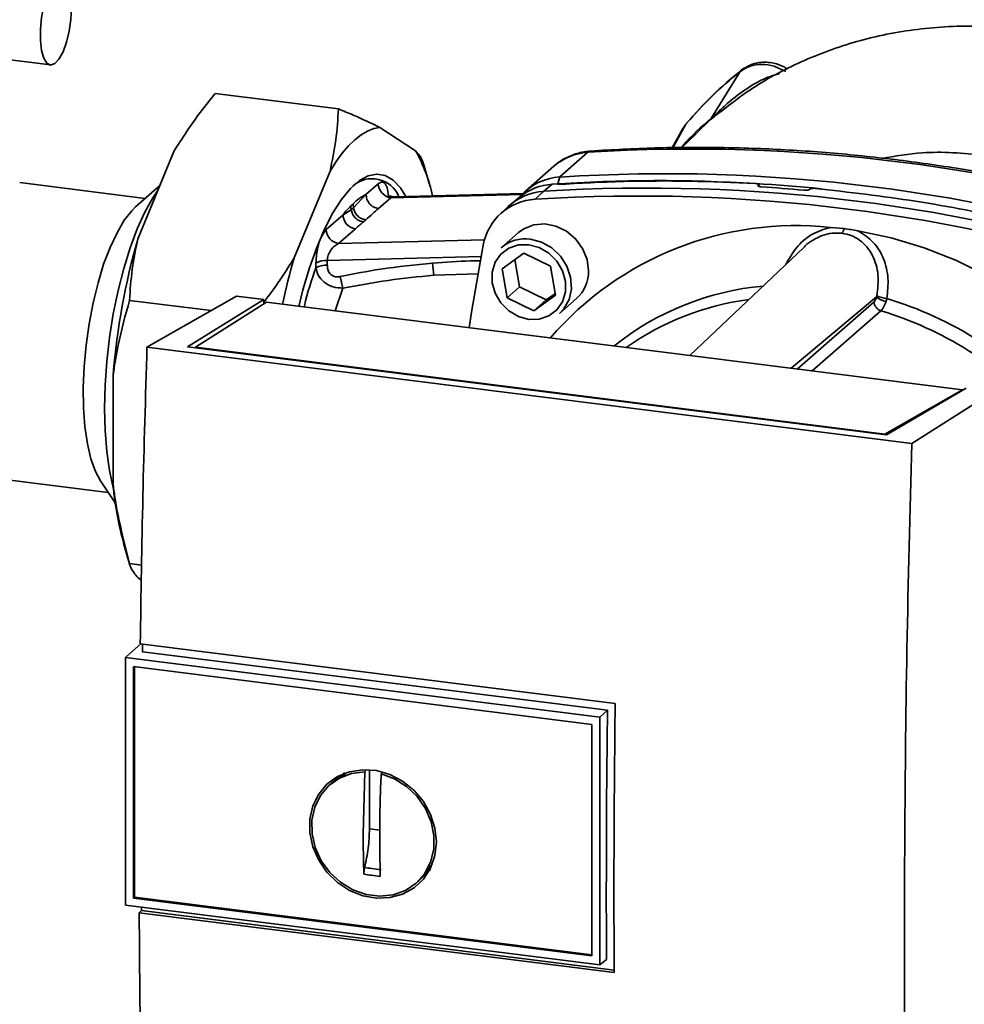
# Paper-space layout 'Blatt1' of a CAD drawing. Units: millimetres. Extents: x 0 to 6300, y 0 to 4455.
# Drawn here: x 4938 to 5046, y 2463 to 2575 of the extents above; entities that cross this region are included whole.
import ezdxf

# ---------------------------------------------------------------- set-up
doc = ezdxf.new("R2010")
doc.units = ezdxf.units.MM

psp = doc.layouts.new('Blatt1')

# ---------------------------------------------------------------- linework, layer by layer
at = {"color": 7, "linetype": 'Continuous', "lineweight": 35, "ltscale": 15}
for p, q in [((4925.41, 2571.61), (4941.84, 2569.54)), ((5020.29, 2568.8), (5017.03, 2563.51)), ((4960.57, 2566.3), (4974.6, 2564.53)), ((5018.07, 2564.26), (5018.52, 2564.6)), ((5015.22, 2561.69), (5016.88, 2563.29)), ((4979.3, 2562.44), (4983.37, 2559.76)), ((5013.75, 2562.33), (5012.56, 2560.11)), ((5014.1, 2562.8), (5012.63, 2560.11)), ((5014.05, 2562.71), (5013.67, 2562.18)), ((5014.1, 2562.8), (5013.73, 2562.14)), ((5015.23, 2561.68), (5013.61, 2560.11)), ((4951.81, 2549.84), (4955.87, 2559.69)), ((4999.78, 2556.8), (5002.96, 2559.6)), ((4969.58, 2547.6), (4973.64, 2557.45)), ((4985, 2555.83), (4984.28, 2558.31)), ((4999.09, 2558.02), (4995.9, 2555.21)), ((4952.63, 2554.35), (4938.36, 2556.15)), ((4999.78, 2556.8), (4999.55, 2556.01)), ((4954.26, 2555.78), (4951.54, 2553.39)), ((4979.13, 2556.03), (4977.73, 2554.8)), ((4997.92, 2555.16), (4996.96, 2554.26)), ((4998.91, 2555.97), (4997.92, 2555.16)), ((5022.33, 2555.86), (5022.35, 2555.87)), ((5022.36, 2555.75), (5022.33, 2555.86)), ((5022.35, 2555.87), (5022.38, 2555.74)), ((5022.42, 2555.73), (5022.37, 2555.93)), ((5028.2, 2555.41), (5028.18, 2555.39)), ((4976.32, 2553.27), (4977.73, 2554.8)), ((4979.14, 2553.21), (4980.54, 2554.44)), ((4980.54, 2554.44), (4995.5, 2554.82)), ((4980.54, 2554.44), (4980.96, 2554.54)), ((4995.58, 2554.91), (4980.96, 2554.54)), ((4995.23, 2554.54), (4994.22, 2553.72)), ((4975.12, 2552.5), (4976.05, 2553.06)), ((4976.32, 2553.27), (4976.05, 2553.06)), ((4976.32, 2553.27), (4976.27, 2553.75)), ((4993.88, 2553.42), (4992.94, 2552.53)), ((4975.12, 2552.5), (4973.21, 2550.81)), ((4974.62, 2549.22), (4976.53, 2550.91)), ((5030.53, 2551.06), (5032.1, 2550.93)), ((4991.2, 2549.64), (4974.62, 2549.22)), ((4995.06, 2550.47), (4993.11, 2548.75)), ((5027.55, 2548.81), (5014.56, 2536.48)), ((4973.33, 2547.3), (4990.81, 2547.74)), ((4973.33, 2546.76), (4973.33, 2547.3)), ((4993.2, 2546.33), (4995.67, 2548.13)), ((4994.64, 2547.39), (4995.19, 2544.29)), ((4995.67, 2548.13), (4998.72, 2546.64)), ((4972.04, 2547), (4972.04, 2546.46)), ((4993.77, 2543.05), (4993.2, 2546.33)), ((4998.72, 2546.64), (4999.29, 2543.36)), ((4985.43, 2545.62), (4990.5, 2545.78)), ((4974.22, 2541.56), (4975.1, 2544.15)), ((4995.19, 2544.29), (4993.77, 2543.05)), ((4995.19, 2544.29), (4998.23, 2542.81)), ((4950.85, 2542.76), (4960.13, 2541.59)), ((4952.83, 2537.43), (4963.01, 2543.23)), ((4957.45, 2537.49), (4966.1, 2542.84)), ((4966.1, 2542.84), (4963.01, 2543.23)), ((4966.1, 2542.84), (4966.1, 2542.36)), ((4996.82, 2541.56), (4993.77, 2543.05)), ((4999.29, 2543.36), (4996.82, 2541.56)), ((4998.23, 2542.81), (4996.82, 2541.56)), ((4998.23, 2542.81), (4999.26, 2543.55)), ((4999.73, 2541.25), (5001.67, 2542.97)), ((5026.08, 2535.03), (5035.77, 2543.15)), ((4966.4, 2542.55), (4958.35, 2537.42)), ((5045.54, 2532.58), (4966.4, 2542.55)), ((5026.75, 2534.94), (5035.5, 2542.61)), ((5036.28, 2541.58), (5028.46, 2534.73)), ((5039.78, 2526.48), (4952.83, 2537.43)), ((5036.92, 2527.48), (4957.45, 2537.49)), ((4958.35, 2537.42), (5036.71, 2527.55)), ((4958.35, 2537.42), (4958.35, 2537.38)), ((4948.98, 2521.77), (4948.98, 2534.29)), ((5045.98, 2532.78), (5036.92, 2527.48)), ((5036.71, 2527.55), (5045.54, 2532.58)), ((5039.78, 2526.48), (5049.07, 2532.39)), ((5045.54, 2532.58), (5045.54, 2532.52)), ((5036.71, 2527.5), (5036.71, 2527.55)), ((4934.14, 2522.71), (4948.42, 2520.91)), ((4947.6, 2522.11), (4949.22, 2519.74)), ((4950.17, 2515.13), (4950.89, 2512.65)), ((4950.85, 2512.82), (4952.22, 2512.65)), ((4952.19, 2510.94), (4951.81, 2511.2)), ((4952.14, 2503.69), (4950.49, 2502.23)), ((4952.06, 2503.7), (5006.06, 2496.89)), ((5005.18, 2496.13), (4952.32, 2502.79)), ((4950.39, 2502.13), (4950.49, 2502.23)), ((4950.39, 2502.13), (5004.33, 2495.34)), ((4950.39, 2502.13), (4950.39, 2473.94)), ((4951.31, 2501.09), (5003.4, 2494.52)), ((4951.31, 2474.76), (4951.31, 2501.08)), ((4951.42, 2474.86), (4951.42, 2501.07)), ((5004.33, 2495.34), (5005.18, 2496.13)), ((5004.33, 2495.34), (5004.33, 2467.15)), ((5003.4, 2494.52), (5003.4, 2468.2)), ((4977.42, 2482.02), (4977.59, 2489.13)), ((4977.59, 2489.13), (4977.71, 2489.23)), ((4978.12, 2482.64), (4978.12, 2489.36)), ((4979.62, 2489.03), (4979.46, 2488.9)), ((4974.56, 2488.44), (4973.76, 2487.78)), ((4974.59, 2488.4), (4975.39, 2488.84)), ((4979.29, 2482.49), (4978.12, 2482.64)), ((4985.27, 2478.65), (4984.33, 2477.35)), ((4983.61, 2476.61), (4984.36, 2477.33)), ((4951.42, 2474.86), (4951.31, 2474.76)), ((5003.4, 2468.2), (4951.31, 2474.76)), ((5003.4, 2468.31), (4951.42, 2474.86)), ((5004.33, 2467.15), (4950.39, 2473.94)), ((4951.94, 2473.08), (4952.22, 2473.33)), ((4952.22, 2473.33), (4952.21, 2473.71)), ((4952.22, 2473.33), (5005.95, 2466.56)), ((5005.95, 2466.28), (4951.94, 2473.08)), ((5005.07, 2467.76), (5004.33, 2467.15))]:
    psp.add_line(p, q, dxfattribs=at)
at = {"color": 7, "linetype": 'Continuous', "lineweight": 35, "ltscale": 15, "flags": 128}
for points in [[(4944.23, 2576.06), (4944.17, 2577.27), (4943.97, 2578.28), (4943.67, 2579.01), (4943.28, 2579.4), (4942.82, 2579.43), (4942.34, 2579.09), (4941.87, 2578.42), (4941.44, 2577.45), (4941.09, 2576.26), (4940.84, 2574.95), (4940.71, 2573.6), (4940.71, 2572.31), (4940.84, 2571.19), (4941.09, 2570.31), (4941.44, 2569.75), (4941.87, 2569.53), (4942.34, 2569.69), (4942.82, 2570.2), (4943.28, 2571.03), (4943.67, 2572.12), (4943.97, 2573.38), (4944.17, 2574.73), (4944.23, 2576.06)], [(5020.43, 2568.97), (5020.38, 2568.93), (5020.29, 2568.8)], [(5014.22, 2562.94), (5014.2, 2562.93), (5014.1, 2562.8)], [(4973.64, 2557.45), (4974.34, 2558.54), (4975.04, 2559.5), (4975.76, 2560.33), (4976.47, 2561.03), (4977.19, 2561.6), (4977.9, 2562.02), (4978.61, 2562.3), (4979.3, 2562.44)], [(5003.29, 2559.75), (5003.18, 2559.73), (5002.96, 2559.6)], [(4970.1, 2542.08), (4970.56, 2543.95), (4971.31, 2546.46), (4972.13, 2548.78), (4973.02, 2550.87), (4973.97, 2552.71), (4974.95, 2554.25), (4975.96, 2555.48), (4976.98, 2556.38), (4977.99, 2556.93), (4978.98, 2557.13), (4979.92, 2556.96), (4980.82, 2556.44), (4981.64, 2555.57), (4982.27, 2554.57)], [(4949.02, 2521.36), (4949, 2521.44), (4948.57, 2523.39), (4948.25, 2525.56), (4948.06, 2527.94), (4948, 2530.46), (4948.06, 2533.1), (4948.25, 2535.81), (4948.57, 2538.54), (4949, 2541.24), (4949.54, 2543.87), (4950.18, 2546.38), (4950.91, 2548.73), (4951.71, 2550.88), (4952.58, 2552.8), (4953.5, 2554.44), (4954.03, 2555.22)], [(4947.6, 2522.11), (4947.57, 2522.16), (4946.96, 2523.3), (4946.46, 2524.74), (4946.06, 2526.45), (4945.78, 2528.4), (4945.62, 2530.54), (4945.59, 2532.83), (4945.69, 2535.22), (4945.91, 2537.66), (4946.25, 2540.09), (4946.7, 2542.47), (4947.26, 2544.75), (4947.9, 2546.86), (4948.63, 2548.78), (4949.42, 2550.46), (4950.25, 2551.87), (4951.11, 2552.96), (4951.54, 2553.39)], [(5003.04, 2546.13), (5002.87, 2547.42), (5002.36, 2548.66), (5001.56, 2549.76), (5000.52, 2550.63), (4999.32, 2551.21), (4998.05, 2551.46), (4996.8, 2551.36), (4995.67, 2550.91), (4995.06, 2550.47)], [(5033.67, 2550.66), (5037.46, 2549.87), (5041.2, 2548.74), (5044.86, 2547.29), (5048.42, 2545.52)], [(4996.42, 2549.72), (4997.68, 2549.38), (4998.85, 2548.72), (4999.84, 2547.79), (5000.57, 2546.65), (5001, 2545.38), (5001.09, 2544.09), (5000.83, 2542.87), (5000.24, 2541.8), (4999.73, 2541.25)], [(4989.48, 2539.64), (4989.74, 2541.41), (4991.06, 2549.05)], [(4996.25, 2549.09), (4997.43, 2548.77), (4998.52, 2548.13), (4999.43, 2547.22), (5000.07, 2546.13), (5000.41, 2544.92), (5000.41, 2543.72), (5000.07, 2542.6), (4999.43, 2541.67), (4998.52, 2540.99), (4997.43, 2540.62), (4996.25, 2540.6), (4995.06, 2540.92), (4993.97, 2541.56), (4993.06, 2542.47), (4992.42, 2543.57), (4992.08, 2544.77), (4992.08, 2545.97), (4992.42, 2547.09), (4993.06, 2548.02), (4993.97, 2548.7), (4995.06, 2549.07), (4996.25, 2549.09)], [(5005.07, 2467.76), (5005.06, 2471.29), (5005.05, 2474.82), (5005.06, 2478.35), (5005.07, 2481.9), (5005.08, 2485.45), (5005.11, 2489), (5005.14, 2492.56), (5005.18, 2496.13)], [(4985.74, 2481.15), (4985.57, 2479.6), (4985.07, 2478.18), (4984.27, 2476.93), (4983.19, 2475.93), (4981.9, 2475.21), (4980.45, 2474.81), (4978.92, 2474.75), (4977.36, 2475.03), (4975.86, 2475.64), (4974.48, 2476.55), (4973.29, 2477.72), (4972.35, 2479.09), (4971.69, 2480.59), (4971.36, 2482.17), (4971.36, 2483.74), (4971.69, 2485.24), (4972.35, 2486.58), (4973.29, 2487.71), (4974.48, 2488.58), (4975.86, 2489.14), (4977.36, 2489.37), (4978.92, 2489.26), (4980.45, 2488.81), (4981.9, 2488.05), (4983.19, 2487.01), (4984.27, 2485.73), (4985.07, 2484.28), (4985.57, 2482.73), (4985.74, 2481.15)], [(4979.46, 2488.9), (4980.96, 2488.33), (4982.35, 2487.45), (4983.54, 2486.3), (4984.48, 2484.95), (4985.14, 2483.45), (4985.46, 2481.88), (4985.44, 2480.32), (4985.08, 2478.85), (4984.4, 2477.53), (4983.42, 2476.44), (4982.21, 2475.63), (4980.81, 2475.13), (4979.3, 2474.98), (4977.75, 2475.17), (4976.24, 2475.71), (4974.84, 2476.56), (4973.63, 2477.68), (4972.65, 2479.01), (4971.97, 2480.5), (4971.61, 2482.06), (4971.59, 2483.63), (4971.92, 2485.11), (4972.57, 2486.45), (4973.51, 2487.57), (4974.71, 2488.41), (4976.09, 2488.94), (4977.59, 2489.13)]]:
    psp.add_lwpolyline(points, dxfattribs=at)
at = {"color": 7, "linetype": 'Continuous', "lineweight": 35, "ltscale": 225}
for centre, radius, start, end in [((5016.37, 2563.8), 0.726, 314.5691, 335.9982), ((4966.77, 2550.54), 18.99, 12.5087, 29.0751), ((5003.35, 2553.12), 6.49, 93.3989, 131.0595), ((5014.89, 2370.88), 189.1, 72.0219, 93.6166), ((4978.43, 2553.32), 3.28, 22.1153, 131.9647), ((5000.15, 2550.37), 6.44, 93.2953, 138.781), ((5011.02, 2376.28), 180.1, 86.4895, 93.857), ((5011.63, 2375.39), 180.95, 84.3399, 93.8355), ((5011.75, 2368.4), 188.77, 72.003, 93.6355), ((4980.77, 2556.07), 1.64, 181.0587, 261.7605), ((4998.3, 2548.71), 6.46, 93.3349, 133.197), ((4999.29, 2549.52), 6.46, 93.4176, 128.9362), ((5009.85, 2366.44), 189.1, 72.0219, 93.6166), ((5010.41, 2370.39), 185.69, 84.7062, 86.2231), ((4997.32, 2547.91), 6.36, 93.1936, 169.6256), ((5008.89, 2365.58), 189.05, 72.0219, 93.6166), ((4976.76, 2552.53), 1.64, 181.0587, 261.7605), ((4974.85, 2550.84), 1.64, 181.0587, 261.7605), ((5026.59, 2514.45), 36.82, 83.8607, 139.2646), ((5030.96, 2551.16), 1.16, 319.7911, 348.6058), ((5028.9, 2527.79), 80.18, 164.0374, 175.3555), ((4995.83, 2545.6), 4.16, 81.7953, 130.7075), ((5038.76, 2527.47), 72.06, 163.7772, 168.1153), ((4973.2, 2544.93), 2.38, 86.7786, 119.142), ((4973.2, 2544.38), 2.38, 86.7786, 119.142), ((5011.36, 2548.65), 26.11, 183.6299, 186.6508), ((4998.88, 2546.05), 4.16, 312.1118, 1.0239), ((5025.78, 2512.7), 31.82, 95.1925, 128.6095), ((5025.22, 2512.19), 30.91, 97.3732, 125.3721), ((5037.08, 2544.55), 1.92, 227.186, 263.5585), ((5037.26, 2546.29), 3.33, 244.1388, 264.7491), ((5024.52, 2502.07), 42.75, 42.3635, 73.0836), ((5036.61, 2542.64), 1.11, 181.6047, 252.6186), ((5024.1, 2501.71), 41.69, 42.9829, 73.0039), ((4985.98, 2525.02), 37.14, 185.0275, 195.4404)]:
    psp.add_arc(centre, radius, start, end, dxfattribs=at)
at = {"color": 7, "linetype": 'Continuous', "lineweight": 35, "ltscale": 15}
for points, knots in [([(5084.72, 2558.31), (5084.68, 2558.35), (5083.41, 2559.64), (5080.69, 2561.8), (5076.08, 2565.14), (5070.83, 2568.13), (5065.14, 2570.61), (5059.9, 2572.28), (5055.19, 2573.3), (5051.01, 2573.82), (5047.19, 2574.01), (5043.55, 2573.92), (5038.83, 2573.47), (5033.14, 2572.28), (5026.93, 2569.91), (5021.91, 2567.21), (5019.19, 2565.09), (5018.1, 2564.23)], [0, 0, 0, 0, 0.002369, 0.071594, 0.137044, 0.228807, 0.312257, 0.386585, 0.452041, 0.509211, 0.560174, 0.610513, 0.660459, 0.758467, 0.853737, 0.940955, 1, 1, 1, 1]), ([(5020.29, 2568.8), (5020.65, 2569.03), (5021.38, 2569.47), (5022.73, 2569.66), (5024.15, 2569.47), (5025.02, 2569.01), (5025.46, 2568.78)], [0, 0, 0, 0, 0.2491468, 0.4993559, 0.7499351, 1, 1, 1, 1]), ([(5025.67, 2569.07), (5025.54, 2569.15), (5025.06, 2569.46), (5023.95, 2569.84), (5022.6, 2569.9), (5021.34, 2569.56), (5020.75, 2569.17), (5020.43, 2568.97)], [0, 0, 0, 0, 0.081392, 0.294192, 0.600637, 0.789325, 1, 1, 1, 1]), ([(5020.29, 2568.8), (5019.18, 2567.88), (5016.96, 2566.05), (5015.06, 2563.88), (5014.1, 2562.8)], [0, 0, 0, 0, 0.499966, 1, 1, 1, 1]), ([(5020.43, 2568.97), (5019.32, 2568.04), (5017.09, 2566.2), (5015.18, 2564.03), (5014.22, 2562.94)], [0, 0, 0, 0, 0.499992, 1, 1, 1, 1]), ([(5024.73, 2568.55), (5024.23, 2568.4), (5022.95, 2568.04), (5021.01, 2566.88), (5019.28, 2565.58), (5018.12, 2564.53), (5017.55, 2563.99), (5017.24, 2563.7), (5017.1, 2563.57), (5017.03, 2563.51)], [0, 0, 0, 0, 0.181226, 0.46023, 0.741588, 0.878569, 0.942777, 0.972538, 1, 1, 1, 1]), ([(4960.57, 2566.3), (4960.01, 2565.6), (4958.28, 2563.45), (4956.84, 2561.2), (4955.87, 2559.69)], [0, 0, 0, 0, 0.327834, 1, 1, 1, 1]), ([(4973.64, 2557.45), (4973.89, 2558.63), (4974.38, 2561), (4974.53, 2563.35), (4974.6, 2564.53)], [0, 0, 0, 0, 0.49856, 1, 1, 1, 1]), ([(4974.6, 2564.53), (4975.17, 2564.3), (4976.89, 2563.59), (4978.33, 2562.9), (4979.3, 2562.44)], [0, 0, 0, 0, 0.327834, 1, 1, 1, 1]), ([(5016.88, 2563.29), (5017.07, 2563.45), (5017.44, 2563.77), (5017.86, 2564.1), (5018.07, 2564.26)], [0, 0, 0, 0, 0.505371, 1, 1, 1, 1]), ([(5017.03, 2563.51), (5015.88, 2562.51), (5014.65, 2561.45), (5013.62, 2560.19), (5013.55, 2560.11)], [0, 0, 0, 0, 0.9375707, 1, 1, 1, 1]), ([(5013.58, 2560.11), (5013.59, 2560.12), (5014.07, 2560.71), (5014.65, 2561.2), (5015.22, 2561.69)], [0, 0, 0, 0, 0.0099334, 1, 1, 1, 1]), ([(4983.37, 2559.76), (4983.61, 2559.48), (4984.06, 2558.97), (4984.2, 2558.51), (4984.26, 2558.31)], [0, 0, 0, 0, 0.557333, 1, 1, 1, 1]), ([(5003.29, 2559.75), (5002.95, 2559.71), (5002.11, 2559.62), (5000.83, 2559.18), (4999.73, 2558.6), (4999.21, 2558.09), (4999.05, 2557.94)], [0, 0, 0, 0, 0.214371, 0.536831, 0.856649, 1, 1, 1, 1]), ([(5073.64, 2550.89), (5072.35, 2551.3), (5068.63, 2552.46), (5062.44, 2554.17), (5055.06, 2555.92), (5047.65, 2557.37), (5040.22, 2558.52), (5032.79, 2559.38), (5025.37, 2559.94), (5017.97, 2560.19), (5010.6, 2560.16), (5005.73, 2559.89), (5003.29, 2559.75)], [0, 0, 0, 0, 0.055572, 0.160538, 0.265504, 0.370463, 0.475414, 0.580356, 0.685288, 0.790209, 0.895119, 1, 1, 1, 1]), ([(5063.65, 2553.78), (5062.73, 2554.32), (5059.95, 2555.93), (5054.68, 2557.89), (5047.99, 2559.4), (5041.68, 2559.8), (5037.91, 2559.17), (5036.38, 2558.91)], [0, 0, 0, 0, 0.108779, 0.3269033, 0.5787999, 0.8299892, 1, 1, 1, 1]), ([(4980.29, 2554.65), (4980.25, 2554.99), (4980.16, 2555.68), (4979.84, 2556.15), (4979.48, 2556.27), (4979.25, 2556.11), (4979.13, 2556.03)], [0, 0, 0, 0, 0.279269, 0.55899, 0.779458, 1, 1, 1, 1]), ([(5022.35, 2555.87), (5022.36, 2555.89), (5022.39, 2555.92), (5022.35, 2555.97), (5022.27, 2556.01), (5022.16, 2556.03), (5022.08, 2556.04), (5022.05, 2556.04)], [0, 0, 0, 0, 0.218281, 0.436524, 0.655929, 0.878089, 1, 1, 1, 1]), ([(5022.64, 2555.68), (5022.59, 2555.69), (5022.48, 2555.7), (5022.37, 2555.74), (5022.31, 2555.78), (5022.31, 2555.82), (5022.33, 2555.85), (5022.33, 2555.86)], [0, 0, 0, 0, 0.225668, 0.451403, 0.675272, 0.896057, 1, 1, 1, 1]), ([(5028.18, 2555.39), (5028.15, 2555.38), (5028.1, 2555.34), (5027.96, 2555.31), (5027.79, 2555.29), (5027.65, 2555.29), (5027.57, 2555.29), (5027.54, 2555.3)], [0, 0, 0, 0, 0.220312, 0.440581, 0.661976, 0.885105, 1, 1, 1, 1]), ([(5028.2, 2555.41), (5028.23, 2555.42), (5028.28, 2555.45), (5028.42, 2555.49), (5028.58, 2555.51), (5028.73, 2555.51), (5028.81, 2555.5), (5028.84, 2555.5)], [0, 0, 0, 0, 0.22025, 0.440458, 0.661779, 0.884872, 1, 1, 1, 1]), ([(5028.84, 2555.5), (5032.63, 2555.06), (5040.22, 2554.19), (5050.76, 2552.13), (5060.43, 2549.79), (5066.27, 2548.01), (5069.18, 2547.12)], [0, 0, 0, 0, 0.2807099, 0.5611347, 0.7809414, 1, 1, 1, 1]), ([(4977.73, 2554.8), (4977.46, 2554.66), (4976.98, 2554.4), (4976.48, 2553.95), (4976.27, 2553.75)], [0, 0, 0, 0, 0.559976, 1, 1, 1, 1]), ([(4980.97, 2554.54), (4980.77, 2554.56), (4980.44, 2554.6), (4980.27, 2554.69), (4980.25, 2554.65), (4980.25, 2554.65)], [0, 0, 0, 0, 0.570431, 0.986321, 1, 1, 1, 1]), ([(4976.01, 2553.5), (4975.85, 2553.33), (4975.55, 2553.03), (4975.25, 2552.66), (4975.12, 2552.5)], [0, 0, 0, 0, 0.559979, 1, 1, 1, 1]), ([(4976.27, 2553.75), (4976.22, 2553.71), (4976.14, 2553.62), (4976.05, 2553.54), (4976.01, 2553.5)], [0, 0, 0, 0, 0.56, 1, 1, 1, 1]), ([(4976.05, 2553.06), (4976.04, 2553.14), (4976.02, 2553.28), (4976.01, 2553.43), (4976.01, 2553.5)], [0, 0, 0, 0, 0.4983141, 1, 1, 1, 1]), ([(4977.43, 2551.69), (4977.27, 2551.73), (4976.94, 2551.8), (4976.5, 2552.13), (4976.17, 2552.56), (4976.09, 2552.9), (4976.05, 2553.06)], [0, 0, 0, 0, 0.242013, 0.500002, 0.75799, 1, 1, 1, 1]), ([(4976.32, 2553.27), (4976.36, 2553.11), (4976.45, 2552.78), (4976.78, 2552.35), (4977.21, 2552.03), (4977.54, 2551.96), (4977.7, 2551.92)], [0, 0, 0, 0, 0.242205, 0.5, 0.757795, 1, 1, 1, 1]), ([(4977.7, 2551.92), (4977.97, 2552.16), (4978.45, 2552.59), (4978.93, 2553.02), (4979.14, 2553.21)], [0, 0, 0, 0, 0.559998, 1, 1, 1, 1]), ([(4976.53, 2550.91), (4976.7, 2551.05), (4977, 2551.31), (4977.3, 2551.57), (4977.43, 2551.69)], [0, 0, 0, 0, 0.559997, 1, 1, 1, 1]), ([(4977.43, 2551.69), (4977.48, 2551.73), (4977.57, 2551.81), (4977.66, 2551.89), (4977.7, 2551.92)], [0, 0, 0, 0, 0.56, 1, 1, 1, 1]), ([(4973.21, 2550.81), (4973.05, 2550.62), (4972.73, 2550.24), (4972.34, 2549.21), (4972.09, 2548.06), (4972.06, 2547.36), (4972.04, 2547)], [0, 0, 0, 0, 0.280272, 0.559832, 0.780001, 1, 1, 1, 1]), ([(5030.53, 2551.06), (5029.8, 2550.84), (5028.35, 2550.39), (5026.58, 2548.82), (5025.83, 2547.49), (5025.46, 2546.83)], [0, 0, 0, 0, 0.337073, 0.675662, 1, 1, 1, 1]), ([(5032.1, 2550.93), (5032.36, 2550.89), (5032.89, 2550.81), (5033.41, 2550.71), (5033.67, 2550.66)], [0, 0, 0, 0, 0.499738, 1, 1, 1, 1]), ([(5033.67, 2550.66), (5034.3, 2550.27), (5035.54, 2549.49), (5036.67, 2547.51), (5037.21, 2545.28), (5037.04, 2543.74), (5036.96, 2542.97)], [0, 0, 0, 0, 0.248477, 0.498056, 0.748663, 1, 1, 1, 1]), ([(4951.81, 2549.84), (4951.56, 2548.66), (4951.07, 2546.29), (4950.92, 2543.94), (4950.85, 2542.76)], [0, 0, 0, 0, 0.4985605, 1, 1, 1, 1]), ([(5031.85, 2550.4), (5031.48, 2550.42), (5030.72, 2550.46), (5029.59, 2550.17), (5028.55, 2549.61), (5027.82, 2549.17), (5027.56, 2548.82), (5027.55, 2548.81)], [0, 0, 0, 0, 0.242361, 0.491008, 0.732025, 0.989238, 1, 1, 1, 1]), ([(5035.81, 2543.29), (5035.91, 2544.09), (5036.11, 2545.67), (5035.54, 2547.58), (5034.72, 2548.85), (5033.9, 2549.62), (5032.94, 2550.18), (5032.21, 2550.33), (5031.85, 2550.4)], [0, 0, 0, 0, 0.254972, 0.5067249, 0.6349927, 0.7551737, 0.879157, 1, 1, 1, 1]), ([(4974.62, 2549.22), (4974.46, 2549.14), (4974.15, 2548.97), (4973.79, 2548.58), (4973.57, 2548.21), (4973.44, 2547.91), (4973.35, 2547.6), (4973.34, 2547.4), (4973.33, 2547.3)], [0, 0, 0, 0, 0.271825, 0.53244, 0.660564, 0.775118, 0.890524, 1, 1, 1, 1]), ([(4966.1, 2542.55), (4966.25, 2542.74), (4967.55, 2544.38), (4968.62, 2546.09), (4969.58, 2547.6)], [0, 0, 0, 0, 0.114396, 1, 1, 1, 1]), ([(4990.75, 2547.24), (4990.38, 2547.24), (4988.56, 2547.25), (4986.75, 2547.11), (4985.31, 2546.99)], [0, 0, 0, 0, 0.205844, 1, 1, 1, 1]), ([(4972.04, 2546.46), (4971.55, 2545.09), (4971.05, 2543.69), (4970.73, 2542.04), (4970.72, 2542)], [0, 0, 0, 0, 0.976947, 1, 1, 1, 1]), ([(4975.1, 2544.15), (4974.72, 2544.17), (4974.14, 2544.21), (4973.43, 2544.52), (4972.81, 2544.92), (4972.24, 2545.57), (4972.1, 2546.17), (4972.04, 2546.46)], [0, 0, 0, 0, 0.252066, 0.384314, 0.516095, 0.766652, 1, 1, 1, 1]), ([(4974.81, 2545.46), (4974.66, 2545.44), (4974.37, 2545.4), (4973.93, 2545.53), (4973.58, 2545.83), (4973.36, 2546.26), (4973.34, 2546.59), (4973.33, 2546.76)], [0, 0, 0, 0, 0.18691, 0.373204, 0.559478, 0.779504, 1, 1, 1, 1]), ([(4985.31, 2546.99), (4983.33, 2546.8), (4979.81, 2546.46), (4976.34, 2545.77), (4974.81, 2545.46)], [0, 0, 0, 0, 0.559997, 1, 1, 1, 1]), ([(4975.1, 2544.15), (4975.08, 2544.24), (4975.03, 2544.44), (4974.96, 2544.78), (4974.88, 2545.13), (4974.83, 2545.35), (4974.81, 2545.46)], [0, 0, 0, 0, 0.246519, 0.5, 0.753481, 1, 1, 1, 1]), ([(4975.1, 2544.15), (4976.81, 2544.47), (4980.23, 2545.11), (4983.7, 2545.45), (4985.43, 2545.62)], [0, 0, 0, 0, 0.499273, 1, 1, 1, 1]), ([(4950.85, 2542.76), (4950.38, 2541.08), (4949.61, 2538.3), (4949.16, 2535.42), (4948.98, 2534.29)], [0, 0, 0, 0, 0.60547, 1, 1, 1, 1]), ([(5035.5, 2542.61), (5035.56, 2542.67), (5035.66, 2542.8), (5035.74, 2543.04), (5035.77, 2543.15)], [0, 0, 0, 0, 0.558032, 1, 1, 1, 1]), ([(5035.81, 2543.29), (5035.8, 2543.27), (5035.79, 2543.22), (5035.78, 2543.17), (5035.77, 2543.15)], [0, 0, 0, 0, 0.556457, 1, 1, 1, 1]), ([(5036.96, 2542.97), (5036.94, 2542.91), (5036.91, 2542.8), (5036.88, 2542.7), (5036.86, 2542.65)], [0, 0, 0, 0, 0.557513, 1, 1, 1, 1]), ([(5036.28, 2541.58), (5036.33, 2541.63), (5036.43, 2541.73), (5036.58, 2541.97), (5036.73, 2542.28), (5036.82, 2542.52), (5036.86, 2542.65)], [0, 0, 0, 0, 0.239693, 0.486215, 0.739631, 1, 1, 1, 1]), ([(4952.83, 2537.43), (4952.66, 2531.78), (4952.32, 2520.48), (4952.15, 2509.29), (4952.06, 2503.7)], [0, 0, 0, 0, 0.500125, 1, 1, 1, 1]), ([(5039.61, 2422.23), (5039.4, 2431.73), (5038.96, 2450.74), (5038.92, 2477.8), (5039.18, 2503.05), (5039.58, 2518.67), (5039.78, 2526.48)], [0, 0, 0, 0, 0.279902, 0.560023, 0.780098, 1, 1, 1, 1]), ([(4948.98, 2521.77), (4949.05, 2521.23), (4949.47, 2518.24), (4950.23, 2515.26), (4950.85, 2512.82)], [0, 0, 0, 0, 0.178304, 1, 1, 1, 1]), ([(4950.85, 2512.82), (4950.89, 2512.65), (4951.03, 2512.14), (4951.49, 2511.58), (4951.81, 2511.2)], [0, 0, 0, 0, 0.327834, 1, 1, 1, 1]), ([(4952.32, 2502.79), (4952.33, 2503), (4952.33, 2503.29), (4952.33, 2503.58), (4952.34, 2503.66)], [0, 0, 0, 0, 0.722408, 1, 1, 1, 1]), ([(5006.06, 2496.89), (5006.01, 2491.15), (5005.9, 2480.89), (5005.93, 2470.74), (5005.95, 2466.28)], [0, 0, 0, 0, 0.559997, 1, 1, 1, 1]), ([(4974.95, 2488.65), (4975.01, 2488.74), (4975.09, 2488.9), (4975.25, 2488.97), (4975.32, 2489)], [0, 0, 0, 0, 0.589001, 1, 1, 1, 1]), ([(4979.46, 2488.9), (4979.42, 2487.9), (4979.33, 2485.91), (4979.28, 2482.97), (4979.29, 2480.06), (4979.34, 2478.18), (4979.36, 2477.23)], [0, 0, 0, 0, 0.249026, 0.498705, 0.749028, 1, 1, 1, 1]), ([(4977.49, 2477.47), (4977.47, 2478.31), (4977.42, 2479.81), (4977.42, 2481.34), (4977.42, 2482.02)], [0, 0, 0, 0, 0.560438, 1, 1, 1, 1]), ([(4977.58, 2478.24), (4977.55, 2478.11), (4977.5, 2477.85), (4977.49, 2477.59), (4977.49, 2477.47)], [0, 0, 0, 0, 0.49998, 1, 1, 1, 1]), ([(4979.45, 2478), (4979.1, 2478.04), (4978.47, 2478.11), (4977.85, 2478.2), (4977.58, 2478.24)], [0, 0, 0, 0, 0.559999, 1, 1, 1, 1]), ([(4985.01, 2478), (4984.98, 2477.94), (4984.89, 2477.8), (4984.74, 2477.74), (4984.66, 2477.71)], [0, 0, 0, 0, 0.4464799, 1, 1, 1, 1]), ([(4979.36, 2477.23), (4979.01, 2477.27), (4978.39, 2477.34), (4977.77, 2477.43), (4977.49, 2477.47)], [0, 0, 0, 0, 0.559993, 1, 1, 1, 1]), ([(4951.94, 2473.08), (4951.99, 2466.38), (4952.1, 2452.96), (4952.46, 2439.78), (4952.64, 2433.18)], [0, 0, 0, 0, 0.499886, 1, 1, 1, 1])]:
    psp.add_open_spline(points, degree=3, knots=knots, dxfattribs=at)
for points in [[(4977.73, 2554.8), (4977.76, 2554.61), (4977.8, 2554.24), (4978.12, 2553.73), (4978.59, 2553.34), (4978.95, 2553.25), (4979.14, 2553.21)], [(4978.12, 2482.64), (4978.1, 2481.9), (4978.05, 2480.42), (4977.73, 2478.96), (4977.58, 2478.24)]]:
    psp.add_open_spline(points, degree=3, dxfattribs=at)

doc.saveas('drawing.dxf')
